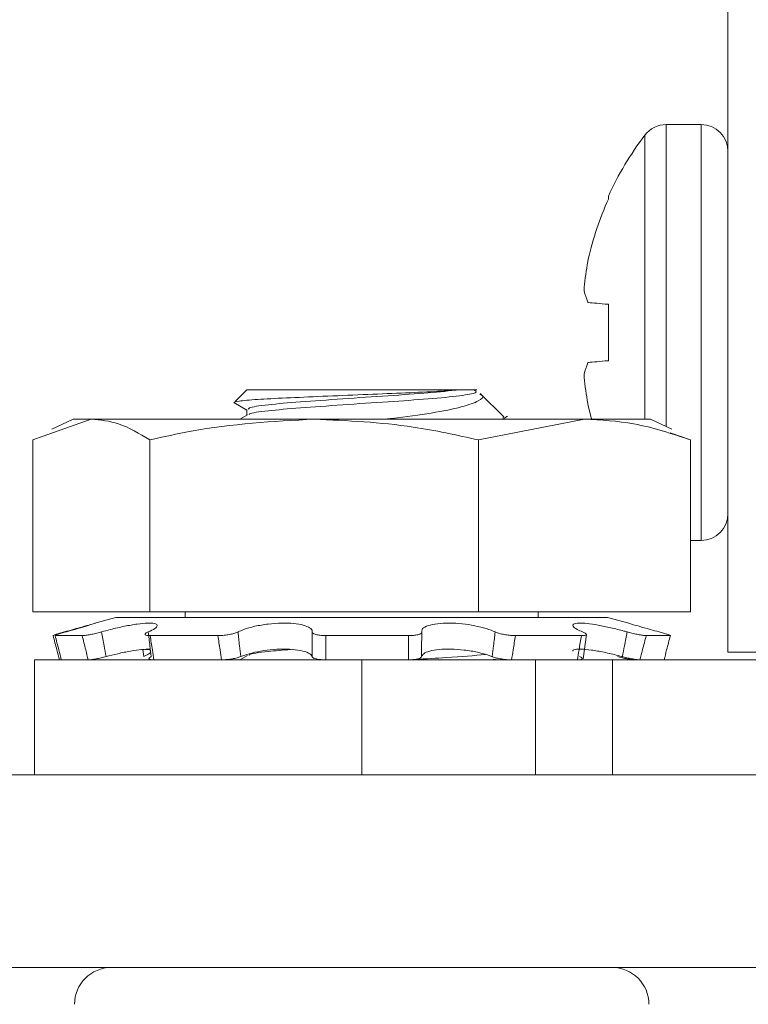
# Model space of a CAD drawing. Extents: x -40 to 85, y -29 to 47.
# Drawn here: x 57 to 57, y -17 to -16 of the extents above; entities that cross this region are included whole.
import ezdxf

# ---------------------------------------------------------------- set-up
doc = ezdxf.new("R2010")
doc.units = 0
doc.header["$LTSCALE"] = 0.25
doc.header["$MEASUREMENT"] = 0
doc.layers.get('DEFPOINTS').update_dxf_attribs({"linetype": 'CONTINUOUS'})
doc.layers.add('Driver', color=7, linetype='CONTINUOUS')
doc.layers.add('LED', color=7, linetype='CONTINUOUS')
doc.layers.add('Text', color=7, linetype='CONTINUOUS', lineweight=15)
doc.styles.add('ROMAND', font='romand.shx', dxfattribs={"oblique": 15})
doc.dimstyles.new('ROMAND', dxfattribs={"dimscale": 4.5, "dimtxt": 0.1875, "dimasz": 0.1875, "dimexe": 0.0625, "dimexo": 0.0625, "dimgap": 0.0625, "dimtad": 0, "dimtih": 1, "dimtoh": 1, "dimdec": 3, "dimzin": 0, "dimdsep": 46, "dimlunit": 4, "dimtxsty": 'ROMAND', "dimcen": 0, "dimadec": 0, "dimazin": 0, "dimtfac": 1, "dimtdec": 3, "dimtofl": 0, "dimtmove": 0, "dimatfit": 3, "dimfxl": 0, "dimtolj": 1, "dimtzin": 0, "dimarcsym": 0})

# ---------------------------------------------------------------- blocks, each defined once
blk = doc.blocks.new('*D17')
at = {"layer": 'DEFPOINTS', "color": 0}
for p in [(58.28275, -12.72161), (58.40798, -12.72161)]:
    blk.add_point(p, dxfattribs=at)
at = {"layer": 'Text', "color": 0, "lineweight": -2}
blk.add_line((56.314, -12.72161), (57.29837, -12.72161), dxfattribs=at)
at = {"layer": 'Text', "color": 0}
blk.add_solid([(57.29837, -12.55755), (57.29837, -12.88567), (58.28275, -12.72161)], dxfattribs=at)
at = {"layer": 'Text', "color": 0, "insert": (46.83392, -12.72161), "char_height": 0.984375, "attachment_point": 5, "style": 'ROMAND'}
blk.add_mtext('\\A1;36 KV SERIES\\P IMPEDANCE BALLANCED\\PSURGE SUPPRESSOR', dxfattribs=at)

msp = doc.modelspace()

# ---------------------------------------------------------------- linework, layer by layer
at = {"layer": 'Driver', "linetype": 'Continuous', "lineweight": 15}
for p, q in [((57.11877, -9.92455), (57.11877, -16.38888)), ((57.07866, -16.2422), (57.07866, -16.04588)), ((57.10129, -16.04588), (57.07866, -16.04588)), ((57.10129, -16.31627), (57.10129, -16.04588)), ((57.06472, -16.23741), (57.06472, -16.05281)), ((57.04103, -16.09431), (57.04103, -16.09239)), ((57.02796, -16.13345), (57.02764, -16.13497)), ((57.02764, -16.16127), (57.02796, -16.1616)), ((57.04103, -16.19941), (57.04103, -16.16275)), ((57.02796, -16.20056), (57.02764, -16.20089)), ((57.02764, -16.22718), (57.02796, -16.22871)), ((57.09449, -16.31627), (57.10129, -16.31627)), ((57.29372, -16.38888), (57.11877, -16.38888))]:
    msp.add_line(p, q, dxfattribs=at)
at = {"layer": 'Driver', "linetype": 'Continuous', "lineweight": 15, "flags": 128}
for points in [[(57.04103, -16.16275), (57.03898, -16.16257), (57.03705, -16.1624), (57.03524, -16.16224), (57.03354, -16.16209), (57.03197, -16.16195), (57.03051, -16.16183), (57.02917, -16.16171), (57.02796, -16.1616)], [(57.02796, -16.20056), (57.02917, -16.20045), (57.03051, -16.20033), (57.03197, -16.2002), (57.03354, -16.20007), (57.03524, -16.19992), (57.03705, -16.19976), (57.03898, -16.19959), (57.04103, -16.19941)], [(57.03015, -16.23741), (57.02917, -16.23373), (57.02796, -16.22871)]]:
    msp.add_lwpolyline(points, dxfattribs=at)
at = {"layer": 'Driver', "linetype": 'Continuous', "lineweight": 15}
for centre, radius, start, end in [((57.07866, -16.06337), 0.01749, 90, 142.85958), ((57.10129, -16.06337), 0.01749, 0, 90), ((57.23407, -16.18108), 0.21244, 142.85958, 155.32526), ((57.2356, -16.18104), 0.21303, 155.97502, 167.0924), ((57.20451, -16.16714), 0.17977, 169.69125, 175.13301), ((57.06244, -16.14645), 0.03782, 191.59583, 203.07293), ((57.06244, -16.21571), 0.03782, 156.92707, 168.40417), ((57.20451, -16.19501), 0.17977, 184.86699, 190.30875), ((57.10129, -16.29879), 0.01749, 270, 0)]:
    msp.add_arc(centre, radius, start, end, dxfattribs=at)
for points, knots in [([(57.02539, -16.15189), (57.02536, -16.15229), (57.02531, -16.15308), (57.02534, -16.15374), (57.02538, -16.15399), (57.02539, -16.15405)], [0, 0, 0, 0, 0.428701, 0.857156, 1, 1, 1, 1]), ([(57.02539, -16.20811), (57.02536, -16.20832), (57.02531, -16.20875), (57.02534, -16.20959), (57.02538, -16.21013), (57.02539, -16.21027)], [0, 0, 0, 0, 0.42851, 0.857199, 1, 1, 1, 1])]:
    msp.add_open_spline(points, degree=3, knots=knots, dxfattribs=at)
at = {"layer": 'LED', "linetype": 'Continuous', "lineweight": 15}
for p, q in [((56.80582, -16.21833), (56.79808, -16.22607)), ((56.94387, -16.21833), (56.80582, -16.21833)), ((56.94387, -16.21833), (56.95539, -16.21833)), ((56.97301, -16.2359), (56.95776, -16.22065)), ((56.79748, -16.22667), (56.80582, -16.23151)), ((56.80582, -16.23121), (56.80582, -16.23487)), ((56.66676, -16.25096), (56.70478, -16.23741)), ((56.69286, -16.23741), (56.679, -16.24387)), ((56.69286, -16.23741), (56.70478, -16.23741)), ((56.70478, -16.23741), (56.84972, -16.23741)), ((56.80628, -16.23461), (56.80145, -16.23741)), ((56.84972, -16.23741), (57.02557, -16.23741)), ((56.95666, -16.25096), (57.02557, -16.23741)), ((56.9719, -16.23761), (56.97542, -16.23557)), ((56.97344, -16.23671), (56.97249, -16.23643)), ((57.02557, -16.23741), (57.0684, -16.23741)), ((57.08225, -16.24387), (57.0684, -16.23741)), ((57.09449, -16.25096), (57.08116, -16.24621)), ((56.66676, -16.25096), (56.66676, -16.36259)), ((56.74279, -16.25096), (56.74279, -16.36259)), ((56.95666, -16.25096), (56.95666, -16.36259)), ((57.09449, -16.25096), (57.09449, -16.36259)), ((56.66676, -16.36259), (56.74279, -16.36259)), ((56.72077, -16.36645), (56.70699, -16.37015)), ((56.72077, -16.36645), (57.03831, -16.36645)), ((56.74279, -16.36259), (56.95666, -16.36259)), ((56.76587, -16.36259), (56.76587, -16.36645)), ((56.95666, -16.36259), (57.09449, -16.36259)), ((56.99539, -16.36645), (56.99539, -16.36259)), ((57.03831, -16.36645), (57.04049, -16.36645)), ((57.05426, -16.37015), (57.04049, -16.36645)), ((56.68124, -16.37813), (56.69879, -16.37813)), ((56.743, -16.37813), (56.78711, -16.37813)), ((56.85733, -16.37813), (56.91115, -16.37813)), ((56.98056, -16.37813), (57.02353, -16.37813)), ((57.02453, -16.39314), (57.0268, -16.3774)), ((57.06562, -16.37813), (57.08133, -16.37813)), ((56.73838, -16.38716), (56.73892, -16.39182)), ((56.80633, -16.39105), (56.80145, -16.39389)), ((56.9676, -16.39342), (56.96445, -16.39389)), ((56.97224, -16.39389), (56.97289, -16.39351)), ((56.88063, -16.39389), (56.66782, -16.39389)), ((56.66782, -16.39389), (56.66782, -16.46869)), ((56.99359, -16.39389), (56.88063, -16.39389)), ((56.88063, -16.39389), (56.88063, -16.46869)), ((56.99359, -16.39389), (57.04366, -16.39389)), ((56.99359, -16.46869), (56.99359, -16.39389)), ((57.29372, -16.39389), (57.04366, -16.39389)), ((57.04366, -16.39389), (57.04366, -16.46869)), ((62.32599, -16.46869), (55.81659, -16.46869)), ((55.81659, -16.59388), (62.32599, -16.59388))]:
    msp.add_line(p, q, dxfattribs=at)
for centre, start, end in [((56.71783, -16.61785), 90, 180), ((57.04342, -16.61785), 0, 90)]:
    msp.add_arc(centre, 0.02397, start, end, dxfattribs=at)
for points, knots in [([(56.94387, -16.21833), (56.93894, -16.21871), (56.9291, -16.21946), (56.90662, -16.22045), (56.88124, -16.22147), (56.85487, -16.2226), (56.83075, -16.22363), (56.81152, -16.22461), (56.79956, -16.22573), (56.79685, -16.22648), (56.79773, -16.2268), (56.79776, -16.22681)], [0, 0, 0, 0, 0.119911, 0.239822, 0.359885, 0.485058, 0.61023, 0.73528, 0.865199, 0.995633, 1, 1, 1, 1]), ([(56.8072, -16.23121), (56.80703, -16.23085), (56.80654, -16.22985), (56.81846, -16.228), (56.8399, -16.22624), (56.86804, -16.2242), (56.89779, -16.22216), (56.9255, -16.2204), (56.93771, -16.21903), (56.94387, -16.21833)], [0, 0, 0, 0, 0.087145, 0.242331, 0.391355, 0.545189, 0.699024, 0.848049, 1, 1, 1, 1]), ([(56.95342, -16.21833), (56.95458, -16.21899), (56.9569, -16.22029), (56.9456, -16.22217), (56.9253, -16.22431), (56.8979, -16.22607), (56.86803, -16.22811), (56.83986, -16.23016), (56.81865, -16.23191), (56.8073, -16.23357), (56.80741, -16.2344), (56.80744, -16.23459)], [0, 0, 0, 0, 0.121937, 0.24132, 0.363849, 0.481514, 0.602977, 0.724439, 0.842104, 0.964633, 1, 1, 1, 1]), ([(56.95737, -16.22104), (56.95796, -16.2214), (56.96063, -16.22302), (56.95701, -16.22556), (56.94664, -16.2296), (56.92677, -16.23354), (56.90842, -16.23588), (56.89781, -16.23724), (56.8965, -16.23741)], [0, 0, 0, 0, 0.057385, 0.261545, 0.490195, 0.728386, 0.9664, 1, 1, 1, 1]), ([(56.70478, -16.23741), (56.71069, -16.238), (56.7235, -16.23926), (56.73604, -16.24686), (56.74279, -16.25096)], [0, 0, 0, 0, 0.461755, 1, 1, 1, 1]), ([(56.74279, -16.25096), (56.75175, -16.24892), (56.78687, -16.24092), (56.82289, -16.23891), (56.84972, -16.23741)], [0, 0, 0, 0, 0.254989, 1, 1, 1, 1]), ([(56.84972, -16.23741), (56.87128, -16.23839), (56.90731, -16.24002), (56.94252, -16.24782), (56.95666, -16.25096)], [0, 0, 0, 0, 0.598328, 1, 1, 1, 1]), ([(57.02557, -16.23741), (57.0363, -16.238), (57.05952, -16.23926), (57.08225, -16.24686), (57.09449, -16.25096)], [0, 0, 0, 0, 0.461755, 1, 1, 1, 1]), ([(56.68728, -16.37575), (56.68922, -16.37522), (56.69403, -16.3739), (56.7006, -16.37201), (56.70568, -16.37052), (56.70786, -16.3699), (56.70712, -16.37017), (56.70372, -16.37126), (56.69797, -16.37299), (56.69231, -16.37461), (56.68887, -16.37557), (56.68819, -16.37575)], [0, 0, 0, 0, 0.089641, 0.22249, 0.35277, 0.477774, 0.598386, 0.718104, 0.840712, 0.968229, 1, 1, 1, 1]), ([(56.71141, -16.37575), (56.71333, -16.37522), (56.71808, -16.3739), (56.7263, -16.37201), (56.73483, -16.37052), (56.74168, -16.3699), (56.74616, -16.37017), (56.74801, -16.37125), (56.74711, -16.37299), (56.74442, -16.37461), (56.74224, -16.37556), (56.7418, -16.37575)], [0, 0, 0, 0, 0.089613, 0.222462, 0.352739, 0.477746, 0.598357, 0.718076, 0.840683, 0.968196, 1, 1, 1, 1]), ([(56.80018, -16.37575), (56.80133, -16.37522), (56.8042, -16.3739), (56.81093, -16.37202), (56.81966, -16.37053), (56.82856, -16.3699), (56.83655, -16.37017), (56.84295, -16.37125), (56.84724, -16.37298), (56.84856, -16.37461), (56.84846, -16.37556), (56.84844, -16.37575)], [0, 0, 0, 0, 0.089313, 0.222172, 0.352459, 0.477477, 0.598096, 0.717809, 0.840407, 0.967911, 1, 1, 1, 1]), ([(56.91967, -16.37575), (56.91963, -16.37522), (56.91953, -16.3739), (56.92221, -16.37201), (56.9278, -16.37052), (56.93536, -16.3699), (56.9438, -16.37017), (56.9523, -16.37126), (56.96014, -16.37299), (56.96494, -16.37461), (56.96697, -16.37557), (56.96738, -16.37575)], [0, 0, 0, 0, 0.089634, 0.222484, 0.35276, 0.477767, 0.598378, 0.718097, 0.840705, 0.968222, 1, 1, 1, 1]), ([(57.02425, -16.37575), (57.02303, -16.37522), (57.01999, -16.3739), (57.01759, -16.37201), (57.01791, -16.37052), (57.02123, -16.3699), (57.0269, -16.37017), (57.03426, -16.37125), (57.04265, -16.37299), (57.04912, -16.37461), (57.0525, -16.37556), (57.05318, -16.37575)], [0, 0, 0, 0, 0.089548, 0.222398, 0.352679, 0.477687, 0.598301, 0.718018, 0.840623, 0.968134, 1, 1, 1, 1]), ([(57.07397, -16.37575), (57.07203, -16.37522), (57.06721, -16.37389), (57.06071, -16.37203), (57.05569, -16.37055), (57.05469, -16.37027), (57.05426, -16.37015)], [0, 0, 0, 0, 0.197092, 0.489186, 0.775624, 1, 1, 1, 1]), ([(56.67992, -16.37813), (56.67985, -16.3781), (56.67969, -16.37804), (56.68085, -16.37762), (56.68291, -16.37698), (56.68524, -16.37632), (56.68678, -16.37589), (56.68728, -16.37575)], [0, 0, 0, 0, 0.22327, 0.446535, 0.669811, 0.893062, 1, 1, 1, 1]), ([(56.684, -16.39389), (56.68345, -16.39174), (56.6821, -16.38649), (56.68073, -16.38123), (56.67992, -16.37813)], [0, 0, 0, 0, 0.409399, 1, 1, 1, 1]), ([(56.68819, -16.37575), (56.68716, -16.37604), (56.68512, -16.37661), (56.68275, -16.37734), (56.68128, -16.37786), (56.68091, -16.3781), (56.68116, -16.37812), (56.68124, -16.37813)], [0, 0, 0, 0, 0.223162, 0.44631, 0.669514, 0.892792, 1, 1, 1, 1]), ([(56.68124, -16.37813), (56.68204, -16.38123), (56.6834, -16.38649), (56.68473, -16.39174), (56.68527, -16.39389)], [0, 0, 0, 0, 0.590601, 1, 1, 1, 1]), ([(56.69879, -16.37813), (56.69939, -16.3781), (56.70059, -16.37804), (56.70343, -16.37762), (56.70665, -16.37698), (56.70942, -16.37632), (56.71092, -16.37589), (56.71141, -16.37575)], [0, 0, 0, 0, 0.223272, 0.446538, 0.669817, 0.893072, 1, 1, 1, 1]), ([(56.7028, -16.39389), (56.70224, -16.39174), (56.70087, -16.38649), (56.69956, -16.38123), (56.69879, -16.37813)], [0, 0, 0, 0, 0.409399, 1, 1, 1, 1]), ([(56.71141, -16.37575), (56.71196, -16.37878), (56.71292, -16.38414), (56.71393, -16.38949), (56.71436, -16.39182)], [0, 0, 0, 0, 0.565758, 1, 1, 1, 1]), ([(56.7418, -16.37575), (56.7412, -16.37604), (56.74, -16.37661), (56.73951, -16.37734), (56.7401, -16.37786), (56.74145, -16.3781), (56.74262, -16.37812), (56.743, -16.37813)], [0, 0, 0, 0, 0.223162, 0.446307, 0.669512, 0.892792, 1, 1, 1, 1]), ([(56.74362, -16.39182), (56.74338, -16.38949), (56.7428, -16.38414), (56.74216, -16.37878), (56.7418, -16.37575)], [0, 0, 0, 0, 0.434242, 1, 1, 1, 1]), ([(56.743, -16.37813), (56.74351, -16.38123), (56.74438, -16.38649), (56.74515, -16.39174), (56.74547, -16.39389)], [0, 0, 0, 0, 0.590601, 1, 1, 1, 1]), ([(56.78711, -16.37813), (56.78816, -16.3781), (56.79026, -16.37804), (56.79369, -16.37762), (56.79684, -16.37698), (56.79899, -16.37632), (56.79989, -16.37589), (56.80018, -16.37575)], [0, 0, 0, 0, 0.223267, 0.446534, 0.669811, 0.893061, 1, 1, 1, 1]), ([(56.78952, -16.39389), (56.78917, -16.39174), (56.7883, -16.38649), (56.78755, -16.38123), (56.78711, -16.37813)], [0, 0, 0, 0, 0.409399, 1, 1, 1, 1]), ([(56.80018, -16.37575), (56.80049, -16.37878), (56.80104, -16.38414), (56.80167, -16.38949), (56.80194, -16.39182)], [0, 0, 0, 0, 0.565757, 1, 1, 1, 1]), ([(56.84842, -16.39182), (56.84844, -16.38949), (56.8485, -16.38414), (56.84846, -16.37878), (56.84844, -16.37575)], [0, 0, 0, 0, 0.434243, 1, 1, 1, 1]), ([(56.84844, -16.37575), (56.8485, -16.37604), (56.8486, -16.37661), (56.85017, -16.37734), (56.85259, -16.37786), (56.85516, -16.3781), (56.8568, -16.37812), (56.85733, -16.37813)], [0, 0, 0, 0, 0.223165, 0.446311, 0.669518, 0.892793, 1, 1, 1, 1]), ([(56.85733, -16.37813), (56.85736, -16.38123), (56.85741, -16.38649), (56.85732, -16.39174), (56.85729, -16.39389)], [0, 0, 0, 0, 0.590601, 1, 1, 1, 1]), ([(56.91104, -16.39389), (56.91103, -16.39174), (56.911, -16.38649), (56.91109, -16.38123), (56.91115, -16.37813)], [0, 0, 0, 0, 0.409399, 1, 1, 1, 1]), ([(56.91115, -16.37813), (56.91225, -16.3781), (56.91444, -16.37804), (56.91716, -16.37762), (56.91903, -16.37698), (56.91975, -16.37632), (56.91969, -16.37589), (56.91967, -16.37575)], [0, 0, 0, 0, 0.2232635, 0.4465319, 0.6698134, 0.8930642, 1, 1, 1, 1]), ([(56.91967, -16.37575), (56.91963, -16.37878), (56.91955, -16.38414), (56.91957, -16.38949), (56.91958, -16.39182)], [0, 0, 0, 0, 0.565757, 1, 1, 1, 1]), ([(56.96552, -16.39182), (56.9658, -16.38949), (56.96647, -16.38414), (56.96705, -16.37878), (56.96738, -16.37575)], [0, 0, 0, 0, 0.434243, 1, 1, 1, 1]), ([(56.96738, -16.37575), (56.96806, -16.37604), (56.96943, -16.37661), (56.97247, -16.37734), (56.9758, -16.37786), (56.97859, -16.3781), (56.98008, -16.37812), (56.98056, -16.37813)], [0, 0, 0, 0, 0.223161, 0.446303, 0.669512, 0.892791, 1, 1, 1, 1]), ([(56.98056, -16.37813), (56.98009, -16.38123), (56.9793, -16.38649), (56.97839, -16.39174), (56.97802, -16.39389)], [0, 0, 0, 0, 0.590601, 1, 1, 1, 1]), ([(57.02095, -16.39389), (57.02128, -16.39174), (57.02209, -16.38649), (57.023, -16.38123), (57.02353, -16.37813)], [0, 0, 0, 0, 0.409398, 1, 1, 1, 1]), ([(57.02353, -16.37813), (57.02426, -16.3781), (57.02571, -16.37804), (57.02667, -16.37762), (57.02656, -16.37698), (57.02556, -16.37632), (57.02457, -16.37589), (57.02425, -16.37575)], [0, 0, 0, 0, 0.223273, 0.446539, 0.669816, 0.893065, 1, 1, 1, 1]), ([(57.05019, -16.39182), (57.05063, -16.38949), (57.05165, -16.38414), (57.05262, -16.37878), (57.05318, -16.37575)], [0, 0, 0, 0, 0.434242, 1, 1, 1, 1]), ([(57.05318, -16.37575), (57.05423, -16.37604), (57.05634, -16.37661), (57.05968, -16.37734), (57.06265, -16.37786), (57.06461, -16.3781), (57.06537, -16.37812), (57.06562, -16.37813)], [0, 0, 0, 0, 0.223162, 0.446308, 0.669511, 0.892792, 1, 1, 1, 1]), ([(57.06562, -16.37813), (57.06483, -16.38123), (57.06351, -16.38649), (57.06212, -16.39174), (57.06156, -16.39389)], [0, 0, 0, 0, 0.5906013, 1, 1, 1, 1]), ([(57.08133, -16.37813), (57.08141, -16.3781), (57.08156, -16.37804), (57.0804, -16.37762), (57.07834, -16.37698), (57.07602, -16.37632), (57.07447, -16.37589), (57.07397, -16.37575)], [0, 0, 0, 0, 0.22327, 0.446535, 0.669811, 0.893062, 1, 1, 1, 1]), ([(57.07725, -16.39389), (57.0778, -16.39174), (57.07915, -16.38649), (57.08052, -16.38123), (57.08133, -16.37813)], [0, 0, 0, 0, 0.409399, 1, 1, 1, 1]), ([(56.74326, -16.38693), (56.74147, -16.38696), (56.73791, -16.38703), (56.73028, -16.38816), (56.72214, -16.3898), (56.71689, -16.39117), (56.71436, -16.39182)], [0, 0, 0, 0, 0.2533623, 0.5048445, 0.7624, 1, 1, 1, 1]), ([(56.74006, -16.38708), (56.74071, -16.3871), (56.74284, -16.38718), (56.74374, -16.38818), (56.74281, -16.3898), (56.74018, -16.39116), (56.73892, -16.39182)], [0, 0, 0, 0, 0.1306037, 0.4234515, 0.7233658, 1, 1, 1, 1]), ([(56.84842, -16.39182), (56.84832, -16.39157), (56.84791, -16.39054), (56.84538, -16.3889), (56.83952, -16.38741), (56.83181, -16.38679), (56.82329, -16.38706), (56.81486, -16.38815), (56.80732, -16.38981), (56.80369, -16.39117), (56.80194, -16.39182)], [0, 0, 0, 0, 0.047851, 0.194229, 0.33777, 0.475505, 0.608399, 0.740308, 0.875401, 1, 1, 1, 1]), ([(56.8344, -16.38716), (56.82933, -16.38758), (56.81666, -16.38861), (56.80738, -16.39003), (56.80744, -16.39086), (56.80746, -16.39103)], [0, 0, 0, 0, 0.343991, 0.85995, 1, 1, 1, 1]), ([(56.96552, -16.39182), (56.96486, -16.39157), (56.96221, -16.39054), (56.95625, -16.3889), (56.94742, -16.38741), (56.93855, -16.38679), (56.93068, -16.38706), (56.92453, -16.38815), (56.92051, -16.3898), (56.91988, -16.39117), (56.91958, -16.39182)], [0, 0, 0, 0, 0.047763, 0.194141, 0.33769, 0.475426, 0.608321, 0.740231, 0.875318, 1, 1, 1, 1]), ([(57.05019, -16.39182), (57.04923, -16.39157), (57.04534, -16.39054), (57.03822, -16.3889), (57.02982, -16.38742), (57.02311, -16.38678), (57.01914, -16.3871), (57.01748, -16.38772), (57.01792, -16.38832), (57.01795, -16.38836)], [0, 0, 0, 0, 0.063763, 0.258844, 0.450147, 0.633707, 0.810817, 0.986615, 1, 1, 1, 1]), ([(56.71436, -16.39182), (56.71328, -16.3921), (56.71113, -16.39265), (56.70784, -16.39331), (56.70498, -16.39375), (56.70345, -16.39388), (56.70287, -16.39389), (56.7028, -16.39389)], [0, 0, 0, 0, 0.242008, 0.484028, 0.726342, 0.968987, 1, 1, 1, 1]), ([(56.74547, -16.39389), (56.74471, -16.39386), (56.7432, -16.3938), (56.74213, -16.39338), (56.74213, -16.39274), (56.74292, -16.39217), (56.74355, -16.39185), (56.74362, -16.39182)], [0, 0, 0, 0, 0.242737, 0.485475, 0.728164, 0.97056, 1, 1, 1, 1]), ([(56.80194, -16.39182), (56.80119, -16.3921), (56.79968, -16.39265), (56.79652, -16.39331), (56.79314, -16.39375), (56.79079, -16.39388), (56.78965, -16.39389), (56.78952, -16.39389)], [0, 0, 0, 0, 0.24202, 0.484029, 0.72634, 0.968992, 1, 1, 1, 1]), ([(56.85729, -16.39389), (56.85618, -16.39386), (56.85396, -16.3938), (56.85117, -16.39338), (56.8492, -16.39274), (56.84853, -16.39217), (56.84843, -16.39185), (56.84842, -16.39182)], [0, 0, 0, 0, 0.242746, 0.485479, 0.728165, 0.970563, 1, 1, 1, 1]), ([(56.91958, -16.39182), (56.91944, -16.3921), (56.91914, -16.39265), (56.91733, -16.39331), (56.91472, -16.39375), (56.91244, -16.39388), (56.91119, -16.39389), (56.91104, -16.39389)], [0, 0, 0, 0, 0.2420145, 0.4840254, 0.7263394, 0.9689823, 1, 1, 1, 1]), ([(56.96121, -16.39043), (56.95355, -16.39113), (56.94132, -16.39225), (56.92234, -16.39323), (56.91526, -16.3936)], [0, 0, 0, 0, 0.627096, 1, 1, 1, 1]), ([(56.97802, -16.39389), (56.97698, -16.39386), (56.97491, -16.3938), (56.97147, -16.39338), (56.96828, -16.39274), (56.9664, -16.39217), (56.9656, -16.39185), (56.96552, -16.39182)], [0, 0, 0, 0, 0.242742, 0.48547, 0.728164, 0.970558, 1, 1, 1, 1]), ([(57.02234, -16.39182), (57.02286, -16.3921), (57.0239, -16.39265), (57.02412, -16.39331), (57.02328, -16.39375), (57.02193, -16.39388), (57.02105, -16.39389), (57.02095, -16.39389)], [0, 0, 0, 0, 0.242016, 0.484028, 0.726337, 0.968983, 1, 1, 1, 1]), ([(57.04689, -16.39182), (57.04797, -16.3921), (57.05013, -16.39265), (57.05342, -16.39331), (57.05627, -16.39375), (57.0578, -16.39388), (57.05839, -16.39389), (57.05845, -16.39389)], [0, 0, 0, 0, 0.242008, 0.484028, 0.726342, 0.968987, 1, 1, 1, 1]), ([(57.06156, -16.39389), (57.06099, -16.39386), (57.05985, -16.3938), (57.05707, -16.39338), (57.05387, -16.39274), (57.0515, -16.39217), (57.05032, -16.39185), (57.05019, -16.39182)], [0, 0, 0, 0, 0.242743, 0.485472, 0.728161, 0.970567, 1, 1, 1, 1])]:
    msp.add_open_spline(points, degree=3, knots=knots, dxfattribs=at)

# ---------------------------------------------------------------- dimensions: what is measured, and where the dimension line sits
at = {"layer": 'Text'}
dim = msp.add_diameter_dim_2p(p1=(58.40798, -12.72161), p2=(58.28275, -12.72161), text='36 KV SERIES\\P IMPEDANCE BALLANCED\\PSURGE SUPPRESSOR', dimstyle='ROMAND', override={"dimscale": 5.25}, dxfattribs=at)
dim.commit()
dim.dimension.update_dxf_attribs({"geometry": '*D17', "text_midpoint": (46.83392, -12.72161)})

doc.saveas('drawing.dxf')
